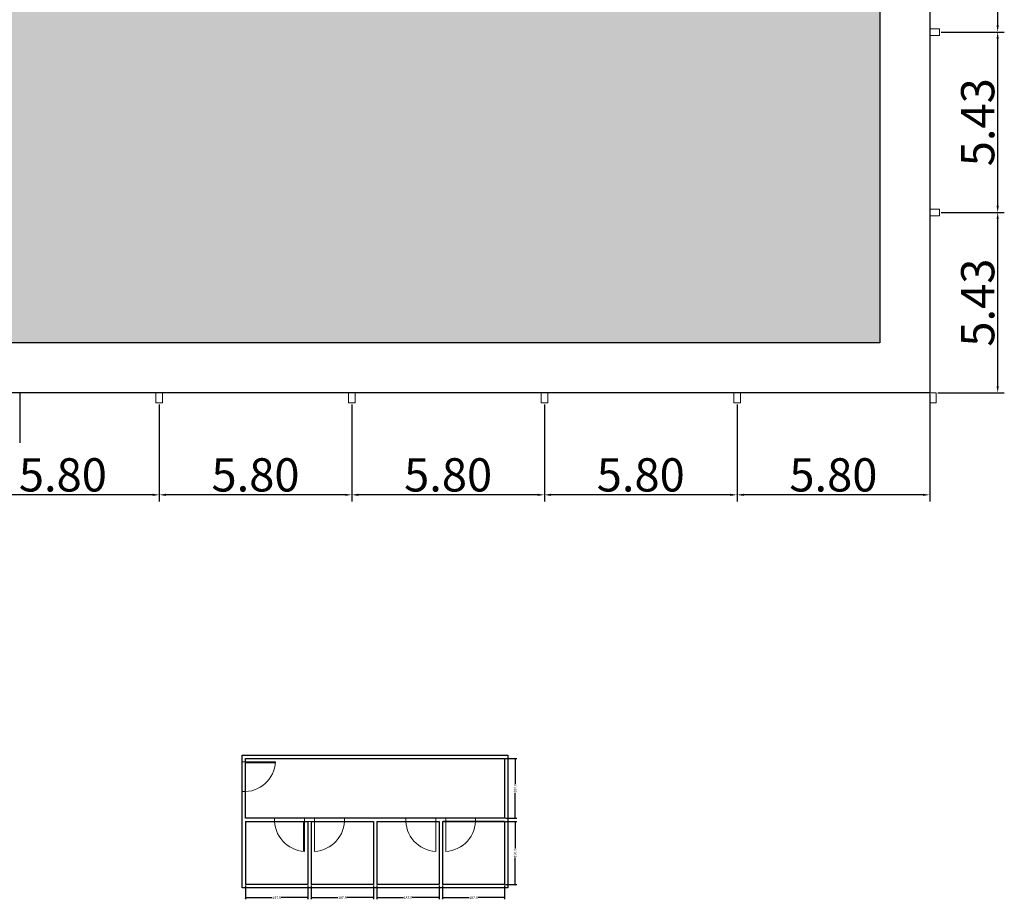
# Model space of a CAD drawing. Extents: x 398083 to 399243, y 7245394 to 7245899.
# Drawn here: x 398718 to 398747, y 7245404 to 7245431 of the extents above; entities that cross this region are included whole.
import ezdxf
from ezdxf.lldxf.tags import DXFTag

# ---------------------------------------------------------------- set-up
doc = ezdxf.new("R2010")
doc.units = 0
doc.header["$PDMODE"] = 32
doc.header["$PDSIZE"] = 1.5
doc.layers.add('155', color=7, linetype='Continuous', true_color=0xc6c7c4)
doc.layers.add('AP-Indicação coluna', color=6, linetype='Continuous', lineweight=20)
doc.layers.add('CAMPO', color=7, linetype='Continuous', lineweight=0)
for name, color, linetype in [('CAMPO NP', 104, 'Continuous'), ('COTAS E MEDIDAS', 7, 'Continuous'), ('MDT1_CURVAS', 8, 'Continuous'), ('pilar', 252, 'Continuous')]:
    doc.layers.add(name, color=color, linetype=linetype)
doc.styles.add('Arial', font='arial.ttf')
doc.styles.get("Standard").update_dxf_attribs({"font": 'arial.ttf', "height": 1})
tags = doc.linetypes.add('ABNT ALAMBRADO', pattern='A,0.5,-0.15,["+",Standard,S=0.2,R=45,X=0,Y=-0.095],-0.15,["+",Standard,S=0.2,R=45,X=0,Y=-0.095],-0.15', length=0.95).pattern_tags.tags
tags[24:25] = [DXFTag(74, 4), DXFTag(75, 0), DXFTag(340, '0'), DXFTag(46, 0.0), DXFTag(50, 0.0), DXFTag(44, 0.0), DXFTag(45, 0.0)]
tags[4:5] = [DXFTag(74, 4), DXFTag(75, 0), DXFTag(340, '0'), DXFTag(46, 0.0), DXFTag(50, 0.0), DXFTag(44, 0.0), DXFTag(45, 0.0)]
tags = doc.linetypes.add('HIDDEN2', pattern=[0.1875, 0.125, -0.0625]).pattern_tags.tags
tags[6:7] = [DXFTag(74, 4), DXFTag(75, 0), DXFTag(340, '0'), DXFTag(46, 0.0), DXFTag(50, 0.0), DXFTag(44, 0.0), DXFTag(45, 0.0)]
tags[4:5] = [DXFTag(74, 4), DXFTag(75, 0), DXFTag(340, '0'), DXFTag(46, 0.0), DXFTag(50, 0.0), DXFTag(44, 0.0), DXFTag(45, 0.0)]
doc.dimstyles.new('1.100cm', dxfattribs={"dimtxt": 0.075, "dimasz": 0.05, "dimexe": 0.05, "dimexo": 0.025, "dimgap": 0.0105, "dimtad": 0, "dimdec": 1, "dimlfac": 100, "dimzin": 1, "dimdsep": 46, "dimtxsty": 'Arial', "dimblk": 'ARCHTICK', "dimcen": 0.2, "dimclrd": 1, "dimclre": 1, "dimclrt": 256, "dimadec": 0, "dimazin": 0, "dimtm": 1e-09, "dimtfac": 1, "dimtdec": 1, "dimtofl": 0, "dimtmove": 2, "dimatfit": 3, "dimldrblk": 'ARCHTICK', "dimfxl": 1, "dimtolj": 1, "dimtzin": 0, "dimarcsym": 0})
doc.dimstyles.get("Standard").update_dxf_attribs({"dimtxt": 1, "dimasz": 0.2, "dimexe": 0.2, "dimexo": 0.05, "dimgap": 0.09, "dimtad": 1, "dimtoh": 1, "dimzin": 1, "dimdsep": 46, "dimtxsty": 'Standard', "dimblk1": 'VDDIM_DEFAULT', "dimblk2": 'VDDIM_DEFAULT', "dimsah": 1, "dimcen": 0.09, "dimaunit": 1, "dimadec": 4, "dimazin": 0, "dimtp": 1, "dimtm": 1, "dimtfac": 1, "dimtofl": 0, "dimtmove": 0, "dimatfit": 3, "dimfxl": 1, "dimtolj": 1, "dimtzin": 0, "dimarcsym": 0})

# ---------------------------------------------------------------- blocks, each defined once
blk = doc.blocks.new('VDDIM_DEFAULT')
at = {"lineweight": -2, "transparency": 33554687, "extrusion": (0, 0, -1)}
blk.add_hatch(color=0, dxfattribs=at).paths.add_polyline_path([(0, 0), (1, -0.1665), (1, 0.1665)])
blk = doc.blocks.new('*D143')
at = {"layer": 'COTAS E MEDIDAS', "color": 0, "linetype": 'ByBlock', "lineweight": -2, "transparency": 16777216}
for p, q in [((398744.978, 7245419.592), (398744.978, 7245416.372)), ((398739.178, 7245419.292), (398739.178, 7245416.372)), ((398744.778, 7245416.572), (398739.378, 7245416.572))]:
    blk.add_line(p, q, dxfattribs=at)
at = {"layer": 'Defpoints', "color": 0, "transparency": 16777216}
for p in [(398744.978, 7245419.642), (398739.178, 7245419.342), (398739.178, 7245416.572)]:
    blk.add_point(p, dxfattribs=at)
at = {"layer": 'COTAS E MEDIDAS', "color": 0, "lineweight": -2, "transparency": 16777216, "xscale": 0.2, "yscale": 0.2, "zscale": 0.2, "rotation": 180}
blk.add_blockref('VDDIM_DEFAULT', (398739.178, 7245416.572), dxfattribs=at)
at = {"layer": 'COTAS E MEDIDAS', "color": 0, "lineweight": -2, "transparency": 16777216, "xscale": 0.2, "yscale": 0.2, "zscale": 0.2}
blk.add_blockref('VDDIM_DEFAULT', (398744.978, 7245416.572), dxfattribs=at)
at = {"layer": 'COTAS E MEDIDAS', "color": 0, "transparency": 16777216, "insert": (398742.078, 7245417.173), "char_height": 1, "attachment_point": 5}
blk.add_mtext('\\A1;5.80', dxfattribs=at)
blk = doc.blocks.new('*D144')
at = {"layer": 'COTAS E MEDIDAS', "color": 0, "linetype": 'ByBlock', "lineweight": -2, "transparency": 16777216}
for p, q in [((398733.378, 7245419.292), (398733.378, 7245416.372)), ((398739.178, 7245419.292), (398739.178, 7245416.372)), ((398738.978, 7245416.572), (398733.578, 7245416.572))]:
    blk.add_line(p, q, dxfattribs=at)
at = {"layer": 'Defpoints', "color": 0, "transparency": 16777216}
for p in [(398733.378, 7245419.342), (398739.178, 7245419.342), (398733.378, 7245416.572)]:
    blk.add_point(p, dxfattribs=at)
at = {"layer": 'COTAS E MEDIDAS', "color": 0, "lineweight": -2, "transparency": 16777216, "xscale": 0.2, "yscale": 0.2, "zscale": 0.2, "rotation": 180}
blk.add_blockref('VDDIM_DEFAULT', (398733.378, 7245416.572), dxfattribs=at)
at = {"layer": 'COTAS E MEDIDAS', "color": 0, "lineweight": -2, "transparency": 16777216, "xscale": 0.2, "yscale": 0.2, "zscale": 0.2}
blk.add_blockref('VDDIM_DEFAULT', (398739.178, 7245416.572), dxfattribs=at)
at = {"layer": 'COTAS E MEDIDAS', "color": 0, "transparency": 16777216, "insert": (398736.278, 7245417.173), "char_height": 1, "attachment_point": 5}
blk.add_mtext('\\A1;5.80', dxfattribs=at)
blk = doc.blocks.new('*D145')
at = {"layer": 'COTAS E MEDIDAS', "color": 0, "linetype": 'ByBlock', "lineweight": -2, "transparency": 16777216}
for p, q in [((398727.578, 7245419.292), (398727.578, 7245416.372)), ((398733.378, 7245419.292), (398733.378, 7245416.372)), ((398733.178, 7245416.572), (398727.778, 7245416.572))]:
    blk.add_line(p, q, dxfattribs=at)
at = {"layer": 'Defpoints', "color": 0, "transparency": 16777216}
for p in [(398727.578, 7245419.342), (398733.378, 7245419.342), (398727.578, 7245416.572)]:
    blk.add_point(p, dxfattribs=at)
at = {"layer": 'COTAS E MEDIDAS', "color": 0, "lineweight": -2, "transparency": 16777216, "xscale": 0.2, "yscale": 0.2, "zscale": 0.2, "rotation": 180}
blk.add_blockref('VDDIM_DEFAULT', (398727.578, 7245416.572), dxfattribs=at)
at = {"layer": 'COTAS E MEDIDAS', "color": 0, "lineweight": -2, "transparency": 16777216, "xscale": 0.2, "yscale": 0.2, "zscale": 0.2}
blk.add_blockref('VDDIM_DEFAULT', (398733.378, 7245416.572), dxfattribs=at)
at = {"layer": 'COTAS E MEDIDAS', "color": 0, "transparency": 16777216, "insert": (398730.478, 7245417.173), "char_height": 1, "attachment_point": 5}
blk.add_mtext('\\A1;5.80', dxfattribs=at)
blk = doc.blocks.new('*D146')
at = {"layer": 'COTAS E MEDIDAS', "color": 0, "linetype": 'ByBlock', "lineweight": -2, "transparency": 16777216}
for p, q in [((398721.778, 7245419.292), (398721.778, 7245416.372)), ((398727.578, 7245419.292), (398727.578, 7245416.372)), ((398727.378, 7245416.572), (398721.978, 7245416.572))]:
    blk.add_line(p, q, dxfattribs=at)
at = {"layer": 'Defpoints', "color": 0, "transparency": 16777216}
for p in [(398721.778, 7245419.342), (398727.578, 7245419.342), (398721.778, 7245416.572)]:
    blk.add_point(p, dxfattribs=at)
at = {"layer": 'COTAS E MEDIDAS', "color": 0, "lineweight": -2, "transparency": 16777216, "xscale": 0.2, "yscale": 0.2, "zscale": 0.2, "rotation": 180}
blk.add_blockref('VDDIM_DEFAULT', (398721.778, 7245416.572), dxfattribs=at)
at = {"layer": 'COTAS E MEDIDAS', "color": 0, "lineweight": -2, "transparency": 16777216, "xscale": 0.2, "yscale": 0.2, "zscale": 0.2}
blk.add_blockref('VDDIM_DEFAULT', (398727.578, 7245416.572), dxfattribs=at)
at = {"layer": 'COTAS E MEDIDAS', "color": 0, "transparency": 16777216, "insert": (398724.678, 7245417.173), "char_height": 1, "attachment_point": 5}
blk.add_mtext('\\A1;5.80', dxfattribs=at)
blk = doc.blocks.new('*D147')
at = {"layer": 'COTAS E MEDIDAS', "color": 0, "linetype": 'ByBlock', "lineweight": -2, "transparency": 16777216}
for p, q in [((398715.978, 7245419.292), (398715.978, 7245416.372)), ((398721.778, 7245419.292), (398721.778, 7245416.372)), ((398721.578, 7245416.572), (398716.178, 7245416.572))]:
    blk.add_line(p, q, dxfattribs=at)
at = {"layer": 'Defpoints', "color": 0, "transparency": 16777216}
for p in [(398715.978, 7245419.342), (398721.778, 7245419.342), (398715.978, 7245416.572)]:
    blk.add_point(p, dxfattribs=at)
at = {"layer": 'COTAS E MEDIDAS', "color": 0, "lineweight": -2, "transparency": 16777216, "xscale": 0.2, "yscale": 0.2, "zscale": 0.2, "rotation": 180}
blk.add_blockref('VDDIM_DEFAULT', (398715.978, 7245416.572), dxfattribs=at)
at = {"layer": 'COTAS E MEDIDAS', "color": 0, "lineweight": -2, "transparency": 16777216, "xscale": 0.2, "yscale": 0.2, "zscale": 0.2}
blk.add_blockref('VDDIM_DEFAULT', (398721.778, 7245416.572), dxfattribs=at)
at = {"layer": 'COTAS E MEDIDAS', "color": 0, "transparency": 16777216, "insert": (398718.878, 7245417.173), "char_height": 1, "attachment_point": 5}
blk.add_mtext('\\A1;5.80', dxfattribs=at)
blk = doc.blocks.new('*D153')
at = {"layer": 'COTAS E MEDIDAS', "color": 0, "linetype": 'ByBlock', "lineweight": -2, "transparency": 16777216}
for p, q in [((398745.328, 7245425.07), (398747.225, 7245425.07)), ((398747.025, 7245419.842), (398747.025, 7245424.87)), ((398745.228, 7245419.642), (398747.225, 7245419.642))]:
    blk.add_line(p, q, dxfattribs=at)
at = {"layer": 'Defpoints', "color": 0, "transparency": 16777216}
for p in [(398745.278, 7245425.07), (398747.025, 7245425.07), (398745.178, 7245419.642)]:
    blk.add_point(p, dxfattribs=at)
at = {"layer": 'COTAS E MEDIDAS', "color": 0, "lineweight": -2, "transparency": 16777216, "xscale": 0.2, "yscale": 0.2, "zscale": 0.2}
for p, rotation in [((398747.025, 7245425.07), 90), ((398747.025, 7245419.642), 270)]:
    blk.add_blockref('VDDIM_DEFAULT', p, dxfattribs=dict(at, rotation=rotation))
at = {"layer": 'COTAS E MEDIDAS', "color": 0, "transparency": 16777216, "insert": (398746.424, 7245422.356), "char_height": 1, "attachment_point": 5, "rotation": 90}
blk.add_mtext('\\A1;5.43', dxfattribs=at)
blk = doc.blocks.new('*D154')
at = {"layer": 'COTAS E MEDIDAS', "color": 0, "linetype": 'ByBlock', "lineweight": -2, "transparency": 16777216}
for p, q in [((398745.328, 7245430.499), (398747.225, 7245430.499)), ((398747.025, 7245425.27), (398747.025, 7245430.299)), ((398745.328, 7245425.07), (398747.225, 7245425.07))]:
    blk.add_line(p, q, dxfattribs=at)
at = {"layer": 'Defpoints', "color": 0, "transparency": 16777216}
for p in [(398745.278, 7245430.499), (398747.025, 7245430.499), (398745.278, 7245425.07)]:
    blk.add_point(p, dxfattribs=at)
at = {"layer": 'COTAS E MEDIDAS', "color": 0, "lineweight": -2, "transparency": 16777216, "xscale": 0.2, "yscale": 0.2, "zscale": 0.2}
for p, rotation in [((398747.025, 7245430.499), 90), ((398747.025, 7245425.07), 270)]:
    blk.add_blockref('VDDIM_DEFAULT', p, dxfattribs=dict(at, rotation=rotation))
at = {"layer": 'COTAS E MEDIDAS', "color": 0, "transparency": 16777216, "insert": (398746.424, 7245427.784), "char_height": 1, "attachment_point": 5, "rotation": 90}
blk.add_mtext('\\A1;5.43', dxfattribs=at)
blk = doc.blocks.new('*D155')
at = {"layer": 'COTAS E MEDIDAS', "color": 0, "linetype": 'ByBlock', "lineweight": -2, "transparency": 16777216}
for p, q in [((398745.328, 7245435.927), (398747.225, 7245435.927)), ((398747.025, 7245430.699), (398747.025, 7245435.727)), ((398745.328, 7245430.499), (398747.225, 7245430.499))]:
    blk.add_line(p, q, dxfattribs=at)
at = {"layer": 'Defpoints', "color": 0, "transparency": 16777216}
for p in [(398745.278, 7245435.927), (398747.025, 7245435.927), (398745.278, 7245430.499)]:
    blk.add_point(p, dxfattribs=at)
at = {"layer": 'COTAS E MEDIDAS', "color": 0, "lineweight": -2, "transparency": 16777216, "xscale": 0.2, "yscale": 0.2, "zscale": 0.2}
for p, rotation in [((398747.025, 7245435.927), 90), ((398747.025, 7245430.499), 270)]:
    blk.add_blockref('VDDIM_DEFAULT', p, dxfattribs=dict(at, rotation=rotation))
at = {"layer": 'COTAS E MEDIDAS', "color": 0, "transparency": 16777216, "insert": (398746.424, 7245433.213), "char_height": 1, "attachment_point": 5, "rotation": 90}
blk.add_mtext('\\A1;5.43', dxfattribs=at)
blk = doc.blocks.new('_ArchTick')
at = {"color": 0, "linetype": 'ByBlock', "const_width": 0.15}
blk.add_lwpolyline([(-0.5, -0.5), (0.5, 0.5)], dxfattribs=at)
blk = doc.blocks.new('*D171')
at = {"layer": 'COTAS E MEDIDAS', "color": 1, "lineweight": -2, "transparency": 16777216}
for p, q in [((398730.304, 7245404.816), (398730.304, 7245404.4)), ((398732.179, 7245404.816), (398732.179, 7245404.4)), ((398730.304, 7245404.45), (398731.108, 7245404.45)), ((398732.179, 7245404.45), (398731.375, 7245404.45))]:
    blk.add_line(p, q, dxfattribs=at)
at = {"layer": 'Defpoints', "color": 0, "transparency": 16777216}
for p in [(398730.304, 7245404.841), (398732.179, 7245404.841), (398730.304, 7245404.45)]:
    blk.add_point(p, dxfattribs=at)
at = {"layer": 'COTAS E MEDIDAS', "color": 1, "lineweight": -2, "transparency": 16777216, "xscale": 0.05, "yscale": 0.05, "zscale": 0.05, "rotation": 180}
blk.add_blockref('_ArchTick', (398730.304, 7245404.45), dxfattribs=at)
at = {"layer": 'COTAS E MEDIDAS', "color": 1, "lineweight": -2, "transparency": 16777216, "xscale": 0.05, "yscale": 0.05, "zscale": 0.05}
blk.add_blockref('_ArchTick', (398732.179, 7245404.45), dxfattribs=at)
at = {"layer": 'COTAS E MEDIDAS', "transparency": 16777216, "insert": (398731.242, 7245404.45), "char_height": 0.075, "attachment_point": 5, "style": 'Arial'}
blk.add_mtext('\\A1;187.5', dxfattribs=at)
blk = doc.blocks.new('*D172')
at = {"layer": 'COTAS E MEDIDAS', "color": 1, "lineweight": -2, "transparency": 16777216}
for p, q in [((398728.329, 7245404.816), (398728.329, 7245404.4)), ((398730.204, 7245404.816), (398730.204, 7245404.4)), ((398728.329, 7245404.45), (398729.133, 7245404.45)), ((398730.204, 7245404.45), (398729.4, 7245404.45))]:
    blk.add_line(p, q, dxfattribs=at)
at = {"layer": 'Defpoints', "color": 0, "transparency": 16777216}
for p in [(398728.329, 7245404.841), (398730.204, 7245404.841), (398728.329, 7245404.45)]:
    blk.add_point(p, dxfattribs=at)
at = {"layer": 'COTAS E MEDIDAS', "color": 1, "lineweight": -2, "transparency": 16777216, "xscale": 0.05, "yscale": 0.05, "zscale": 0.05, "rotation": 180}
blk.add_blockref('_ArchTick', (398728.329, 7245404.45), dxfattribs=at)
at = {"layer": 'COTAS E MEDIDAS', "color": 1, "lineweight": -2, "transparency": 16777216, "xscale": 0.05, "yscale": 0.05, "zscale": 0.05}
blk.add_blockref('_ArchTick', (398730.204, 7245404.45), dxfattribs=at)
at = {"layer": 'COTAS E MEDIDAS', "transparency": 16777216, "insert": (398729.267, 7245404.45), "char_height": 0.075, "attachment_point": 5, "style": 'Arial'}
blk.add_mtext('\\A1;187.5', dxfattribs=at)
blk = doc.blocks.new('*D173')
at = {"layer": 'COTAS E MEDIDAS', "color": 1, "lineweight": -2, "transparency": 16777216}
for p, q in [((398726.354, 7245404.816), (398726.354, 7245404.4)), ((398728.229, 7245404.816), (398728.229, 7245404.4)), ((398726.354, 7245404.45), (398727.158, 7245404.45)), ((398728.229, 7245404.45), (398727.425, 7245404.45))]:
    blk.add_line(p, q, dxfattribs=at)
at = {"layer": 'Defpoints', "color": 0, "transparency": 16777216}
for p in [(398726.354, 7245404.841), (398728.229, 7245404.841), (398726.354, 7245404.45)]:
    blk.add_point(p, dxfattribs=at)
at = {"layer": 'COTAS E MEDIDAS', "color": 1, "lineweight": -2, "transparency": 16777216, "xscale": 0.05, "yscale": 0.05, "zscale": 0.05, "rotation": 180}
blk.add_blockref('_ArchTick', (398726.354, 7245404.45), dxfattribs=at)
at = {"layer": 'COTAS E MEDIDAS', "color": 1, "lineweight": -2, "transparency": 16777216, "xscale": 0.05, "yscale": 0.05, "zscale": 0.05}
blk.add_blockref('_ArchTick', (398728.229, 7245404.45), dxfattribs=at)
at = {"layer": 'COTAS E MEDIDAS', "transparency": 16777216, "insert": (398727.292, 7245404.45), "char_height": 0.075, "attachment_point": 5, "style": 'Arial'}
blk.add_mtext('\\A1;187.5', dxfattribs=at)
blk = doc.blocks.new('*D174')
at = {"layer": 'COTAS E MEDIDAS', "color": 1, "lineweight": -2, "transparency": 16777216}
for p, q in [((398724.379, 7245404.816), (398724.379, 7245404.4)), ((398726.254, 7245404.816), (398726.254, 7245404.4)), ((398724.379, 7245404.45), (398725.183, 7245404.45)), ((398726.254, 7245404.45), (398725.45, 7245404.45))]:
    blk.add_line(p, q, dxfattribs=at)
at = {"layer": 'Defpoints', "color": 0, "transparency": 16777216}
for p in [(398724.379, 7245404.841), (398726.254, 7245404.841), (398724.379, 7245404.45)]:
    blk.add_point(p, dxfattribs=at)
at = {"layer": 'COTAS E MEDIDAS', "color": 1, "lineweight": -2, "transparency": 16777216, "xscale": 0.05, "yscale": 0.05, "zscale": 0.05, "rotation": 180}
blk.add_blockref('_ArchTick', (398724.379, 7245404.45), dxfattribs=at)
at = {"layer": 'COTAS E MEDIDAS', "color": 1, "lineweight": -2, "transparency": 16777216, "xscale": 0.05, "yscale": 0.05, "zscale": 0.05}
blk.add_blockref('_ArchTick', (398726.254, 7245404.45), dxfattribs=at)
at = {"layer": 'COTAS E MEDIDAS', "transparency": 16777216, "insert": (398725.317, 7245404.45), "char_height": 0.075, "attachment_point": 5, "style": 'Arial'}
blk.add_mtext('\\A1;187.5', dxfattribs=at)
blk = doc.blocks.new('*D175')
at = {"layer": 'COTAS E MEDIDAS', "color": 1, "linetype": 'ABNT ALAMBRADO', "lineweight": -2, "transparency": 16777216}
for p, q in [((398732.204, 7245406.741), (398732.543, 7245406.741)), ((398732.493, 7245406.741), (398732.493, 7245405.924)), ((398732.493, 7245404.841), (398732.493, 7245405.657)), ((398732.204, 7245404.841), (398732.543, 7245404.841))]:
    blk.add_line(p, q, dxfattribs=at)
at = {"layer": 'Defpoints', "color": 0, "linetype": 'ABNT ALAMBRADO', "transparency": 16777216}
for p in [(398732.179, 7245406.741), (398732.493, 7245406.741), (398732.179, 7245404.841)]:
    blk.add_point(p, dxfattribs=at)
at = {"layer": 'COTAS E MEDIDAS', "color": 1, "linetype": 'ABNT ALAMBRADO', "lineweight": -2, "transparency": 16777216, "xscale": 0.05, "yscale": 0.05, "zscale": 0.05}
for p, rotation in [((398732.493, 7245406.741), 90), ((398732.493, 7245404.841), 270)]:
    blk.add_blockref('_ArchTick', p, dxfattribs=dict(at, rotation=rotation))
at = {"layer": 'COTAS E MEDIDAS', "linetype": 'ABNT ALAMBRADO', "transparency": 16777216, "insert": (398732.493, 7245405.791), "char_height": 0.075, "attachment_point": 5, "rotation": 90, "style": 'Arial'}
blk.add_mtext('\\A1;190.0', dxfattribs=at)
blk = doc.blocks.new('*D176')
at = {"layer": 'COTAS E MEDIDAS', "color": 1, "linetype": 'ABNT ALAMBRADO', "lineweight": -2, "transparency": 16777216}
for p, q in [((398732.204, 7245408.641), (398732.543, 7245408.641)), ((398732.493, 7245408.641), (398732.493, 7245407.874)), ((398732.493, 7245406.841), (398732.493, 7245407.607)), ((398732.204, 7245406.841), (398732.543, 7245406.841))]:
    blk.add_line(p, q, dxfattribs=at)
at = {"layer": 'Defpoints', "color": 0, "linetype": 'ABNT ALAMBRADO', "transparency": 16777216}
for p in [(398732.179, 7245408.641), (398732.493, 7245408.641), (398732.179, 7245406.841)]:
    blk.add_point(p, dxfattribs=at)
at = {"layer": 'COTAS E MEDIDAS', "color": 1, "linetype": 'ABNT ALAMBRADO', "lineweight": -2, "transparency": 16777216, "xscale": 0.05, "yscale": 0.05, "zscale": 0.05}
for p, rotation in [((398732.493, 7245408.641), 90), ((398732.493, 7245406.841), 270)]:
    blk.add_blockref('_ArchTick', p, dxfattribs=dict(at, rotation=rotation))
at = {"layer": 'COTAS E MEDIDAS', "linetype": 'ABNT ALAMBRADO', "transparency": 16777216, "insert": (398732.493, 7245407.741), "char_height": 0.075, "attachment_point": 5, "rotation": 90, "style": 'Arial'}
blk.add_mtext('\\A1;180.0', dxfattribs=at)

msp = doc.modelspace()

# ---------------------------------------------------------------- hatches: boundary and pattern name
at = {"layer": 'MDT1_CURVAS', "true_color": 0x136734}
h = msp.add_hatch(dxfattribs=at)
h.set_pattern_fill('GRASS', color=116, scale=0.01)
h.set_pattern_definition([(90, (0, 0), (-0.1796051224, 0.1796051224), [0.047625, -0.3115852448]), (45, (0, 0), (-0.179605122421, 0.179605122421), [0.047625, -0.206375]), (135, (0, 0), (-0.179605122421, -0.179605122421), [0.047625, -0.206375])])
h.paths.add_polyline_path([(398743.4776, 7245456.1416), (398688.4776, 7245456.1416), (398688.4776, 7245421.1416), (398743.4776, 7245421.1416)])

# ---------------------------------------------------------------- linework, layer by layer
at = {"layer": '155'}
msp.add_line((398717.5776, 7245419.641), (398717.5776, 7245418.1416), dxfattribs=at)
at = {"layer": 'AP-Indicação coluna'}
for p, q in [((398724.279, 7245407.6407), (398724.279, 7245408.5407)), ((398724.279, 7245408.5407), (398724.379, 7245408.5407)), ((398724.379, 7245408.5407), (398725.279, 7245408.5407)), ((398724.379, 7245407.6407), (398724.379, 7245408.5407)), ((398724.379, 7245407.6407), (398724.279, 7245407.6407)), ((398725.254, 7245406.7407), (398725.254, 7245406.8407)), ((398725.254, 7245406.8407), (398726.154, 7245406.8407)), ((398726.154, 7245406.8407), (398726.154, 7245406.7407)), ((398727.354, 7245406.8407), (398726.454, 7245406.8407)), ((398726.454, 7245406.8407), (398726.454, 7245406.7407)), ((398727.354, 7245406.7407), (398727.354, 7245406.8407)), ((398729.204, 7245406.7407), (398729.204, 7245406.8407)), ((398729.204, 7245406.8407), (398730.104, 7245406.8407)), ((398730.104, 7245406.8407), (398730.104, 7245406.7407)), ((398731.304, 7245406.8407), (398730.404, 7245406.8407)), ((398730.404, 7245406.8407), (398730.404, 7245406.7407)), ((398731.304, 7245406.7407), (398731.304, 7245406.8407)), ((398725.254, 7245406.7407), (398726.154, 7245406.7407)), ((398726.154, 7245406.7407), (398726.154, 7245405.8407)), ((398726.454, 7245406.7407), (398726.454, 7245405.8407)), ((398727.354, 7245406.7407), (398726.454, 7245406.7407)), ((398729.204, 7245406.7407), (398730.104, 7245406.7407)), ((398730.104, 7245406.7407), (398730.104, 7245405.8407)), ((398730.404, 7245406.7407), (398730.404, 7245405.8407)), ((398731.304, 7245406.7407), (398730.404, 7245406.7407))]:
    msp.add_line(p, q, dxfattribs=at)
at = {"layer": 'AP-Indicação coluna', "linetype": 'ABNT ALAMBRADO'}
for p, q in [((398724.379, 7245408.5407), (398724.379, 7245408.5107)), ((398724.379, 7245408.5107), (398725.277, 7245408.5107)), ((398726.154, 7245406.7407), (398726.124, 7245406.7407)), ((398726.124, 7245406.7407), (398726.124, 7245405.8428)), ((398726.254, 7245406.7407), (398726.354, 7245406.7407))]:
    msp.add_line(p, q, dxfattribs=at)
at = {"layer": 'AP-Indicação coluna', "linetype": 'HIDDEN2'}
for centre, start, end in [((398724.329, 7245408.5907), 266.98721, 356.98721), ((398726.204, 7245406.7907), 176.98721, 266.98721), ((398726.404, 7245406.7907), 273.01279, 3.01279), ((398730.154, 7245406.7907), 176.98721, 266.98721), ((398730.354, 7245406.7907), 273.01279, 3.01279)]:
    msp.add_arc(centre, 0.9513, start, end, dxfattribs=at)
at = {"layer": 'CAMPO'}
for points in [[(398744.9776, 7245430.5988), (398744.9776, 7245430.3988), (398745.2776, 7245430.3988), (398745.2776, 7245430.5988), (398744.9776, 7245430.5988)], [(398744.9776, 7245425.1702), (398744.9776, 7245424.9702), (398745.2776, 7245424.9702), (398745.2776, 7245425.1702), (398744.9776, 7245425.1702)], [(398721.8776, 7245419.6416), (398721.6776, 7245419.6416), (398721.6776, 7245419.3416), (398721.8776, 7245419.3416), (398721.8776, 7245419.6416)], [(398727.6776, 7245419.6416), (398727.4776, 7245419.6416), (398727.4776, 7245419.3416), (398727.6776, 7245419.3416), (398727.6776, 7245419.6416)], [(398733.4776, 7245419.6416), (398733.2776, 7245419.6416), (398733.2776, 7245419.3416), (398733.4776, 7245419.3416), (398733.4776, 7245419.6416)], [(398739.2776, 7245419.6416), (398739.0776, 7245419.6416), (398739.0776, 7245419.3416), (398739.2776, 7245419.3416), (398739.2776, 7245419.6416)], [(398745.1776, 7245419.6416), (398744.9776, 7245419.6416), (398744.9776, 7245419.3416), (398745.1776, 7245419.3416), (398745.1776, 7245419.6416)], [(398744.9776, 7245419.6416), (398745.1776, 7245419.6416), (398745.1776, 7245419.3416), (398744.9776, 7245419.3416), (398744.9776, 7245419.6416)]]:
    msp.add_lwpolyline(points, dxfattribs=at)
at = {"layer": 'CAMPO NP'}
msp.add_lwpolyline([(398688.4776, 7245456.1416), (398743.4776, 7245456.1416), (398743.4776, 7245421.1416), (398688.4776, 7245421.1416)], close=True, dxfattribs=at)
at = {"layer": 'MDT1_CURVAS', "color": 177, "true_color": 0x293189}
for p, q in [((398744.9776, 7245457.6416), (398744.9776, 7245419.6416)), ((398744.9776, 7245419.6416), (398686.9776, 7245419.6416))]:
    msp.add_line(p, q, dxfattribs=at)
at = {"layer": 'pilar'}
for p, q in [((398724.279, 7245408.7407), (398732.279, 7245408.7407)), ((398724.279, 7245404.7407), (398724.279, 7245408.7407)), ((398724.379, 7245408.6407), (398732.179, 7245408.6407)), ((398724.379, 7245406.8407), (398724.379, 7245408.6407)), ((398732.179, 7245408.6407), (398732.179, 7245406.8407)), ((398732.279, 7245408.7407), (398732.279, 7245404.7407)), ((398732.179, 7245406.8407), (398724.379, 7245406.8407)), ((398724.379, 7245406.7407), (398726.254, 7245406.7407)), ((398724.379, 7245406.7407), (398724.379, 7245404.8407)), ((398726.254, 7245406.7407), (398726.254, 7245404.8407)), ((398726.354, 7245406.7407), (398728.229, 7245406.7407)), ((398726.354, 7245406.7407), (398726.354, 7245404.8407)), ((398728.229, 7245406.7407), (398728.229, 7245404.8407)), ((398728.329, 7245406.7407), (398730.204, 7245406.7407)), ((398728.329, 7245406.7407), (398728.329, 7245404.8407)), ((398730.204, 7245406.7407), (398730.204, 7245404.8407)), ((398730.304, 7245406.7407), (398730.304, 7245404.8407)), ((398730.304, 7245406.7407), (398732.179, 7245406.7407)), ((398732.179, 7245406.7407), (398730.329, 7245406.7407)), ((398732.179, 7245406.7407), (398732.179, 7245404.8407)), ((398726.254, 7245404.8407), (398724.379, 7245404.8407)), ((398728.229, 7245404.8407), (398726.354, 7245404.8407)), ((398730.204, 7245404.8407), (398728.329, 7245404.8407)), ((398732.179, 7245404.8407), (398730.304, 7245404.8407)), ((398732.279, 7245404.7407), (398724.279, 7245404.7407))]:
    msp.add_line(p, q, dxfattribs=at)

# ---------------------------------------------------------------- dimensions: what is measured, and where the dimension line sits
at = {"layer": 'COTAS E MEDIDAS'}
for base, p1, p2, picture, middle in [((398747.0246, 7245435.9273), (398745.2776, 7245430.4988), (398745.2776, 7245435.9273), '*D155', (398746.4236, 7245433.213)), ((398747.0246, 7245430.4988), (398745.2776, 7245425.0702), (398745.2776, 7245430.4988), '*D154', (398746.4236, 7245427.7845))]:
    dim = msp.add_linear_dim(base=base, p1=p1, p2=p2, angle=90, dimstyle='Standard', override={"dimtmove": 1}, dxfattribs=at)
    dim.commit()
    dim.dimension.update_dxf_attribs({"geometry": picture, "text_midpoint": middle})
dim = msp.add_linear_dim(base=(398747.0246, 7245425.0702), p1=(398745.1776, 7245419.6416), p2=(398745.2776, 7245425.0702), angle=90, dimstyle='Standard', dxfattribs=at)
dim.commit()
dim.dimension.update_dxf_attribs({"geometry": '*D153', "text_midpoint": (398746.4236, 7245422.3559)})
for base, p1, p2, dimstyle, picture, middle in [((398739.1776, 7245416.5721), (398744.9776, 7245419.6416), (398739.1776, 7245419.3416), 'Standard', '*D143', (398742.0776, 7245417.1727)), ((398733.3776, 7245416.5721), (398739.1776, 7245419.3416), (398733.3776, 7245419.3416), 'Standard', '*D144', (398736.2776, 7245417.1727)), ((398724.379, 7245404.4503), (398726.254, 7245404.8407), (398724.379, 7245404.8407), '1.100cm', '*D174', (398725.3165, 7245404.4503)), ((398726.354, 7245404.4503), (398728.229, 7245404.8407), (398726.354, 7245404.8407), '1.100cm', '*D173', (398727.2915, 7245404.4503)), ((398728.329, 7245404.4503), (398730.204, 7245404.8407), (398728.329, 7245404.8407), '1.100cm', '*D172', (398729.2665, 7245404.4503)), ((398730.304, 7245404.4503), (398732.179, 7245404.8407), (398730.304, 7245404.8407), '1.100cm', '*D171', (398731.2415, 7245404.4503))]:
    dim = msp.add_linear_dim(base=base, p1=p1, p2=p2, dimstyle=dimstyle, dxfattribs=at)
    dim.commit()
    dim.dimension.update_dxf_attribs({"geometry": picture, "text_midpoint": middle})
for base, p1, p2, picture, middle in [((398715.9776, 7245416.5721), (398721.7776, 7245419.3416), (398715.9776, 7245419.3416), '*D147', (398718.8776, 7245417.1727)), ((398721.7776, 7245416.5721), (398727.5776, 7245419.3416), (398721.7776, 7245419.3416), '*D146', (398724.6776, 7245417.1727)), ((398727.5776, 7245416.5721), (398733.3776, 7245419.3416), (398727.5776, 7245419.3416), '*D145', (398730.4776, 7245417.1727))]:
    dim = msp.add_linear_dim(base=base, p1=p1, p2=p2, dimstyle='Standard', override={"dimtmove": 1}, dxfattribs=at)
    dim.commit()
    dim.dimension.update_dxf_attribs({"geometry": picture, "text_midpoint": middle})
at = {"layer": 'COTAS E MEDIDAS', "linetype": 'ABNT ALAMBRADO'}
for base, p1, p2, picture, middle in [((398732.4926, 7245408.6407), (398732.179, 7245406.8407), (398732.179, 7245408.6407), '*D176', (398732.4926, 7245407.7407)), ((398732.4926, 7245406.7407), (398732.179, 7245404.8407), (398732.179, 7245406.7407), '*D175', (398732.4926, 7245405.7907))]:
    dim = msp.add_linear_dim(base=base, p1=p1, p2=p2, angle=90, dimstyle='1.100cm', dxfattribs=at)
    dim.commit()
    dim.dimension.update_dxf_attribs({"geometry": picture, "text_midpoint": middle})

doc.saveas('drawing.dxf')
